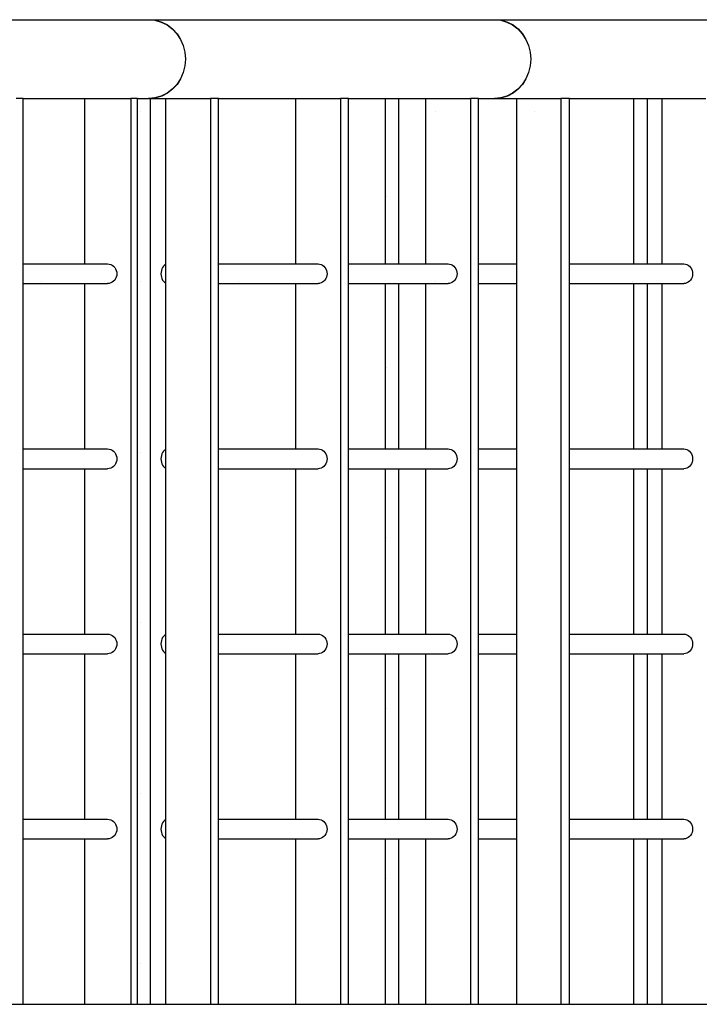
# Model space of a CAD drawing. Units: millimetres. Extents: x 138801 to 614605, y 199116 to 497979.
# Drawn here: x 402492 to 403306, y 235837 to 237017 of the extents above; entities that cross this region are included whole.
import ezdxf

# ---------------------------------------------------------------- set-up
doc = ezdxf.new("R2010")
doc.units = ezdxf.units.MM
doc.layers.add('Floors', color=7, linetype='Continuous')
doc.layers.add('Furniture & Equipment', color=7, linetype='Continuous')
pattern_1 = [(360, (307965.18, 215848.14), (3e-10, 204.45816), [0, -118.04398]), (360, (308024.2, 215950.37), (3e-10, 204.45816), [0, -118.04398])]

msp = doc.modelspace()

# ---------------------------------------------------------------- hatches: boundary and pattern name
at = {"layer": 'Furniture & Equipment', "linetype": 'Continuous', "lineweight": 25}
h = msp.add_hatch(dxfattribs=at)
h.set_pattern_fill('PLASTER', color=0, scale=1.18044, style=0, pattern_type=2)
h.set_pattern_definition(pattern_1)
h.paths.add_polyline_path([(402633.249, 235836.843), (402648.625, 235836.843), (402648.625, 236922.848), (402633.249, 236922.848)], flags=0)
h = msp.add_hatch(dxfattribs=at)
h.set_pattern_fill('PLASTER', color=0, scale=1.18044, style=0, pattern_type=2)
h.set_pattern_definition(pattern_1)
h.paths.add_polyline_path([(402946.409, 236724.534), (402946.409, 236922.848), (402929.875, 236922.848), (402929.875, 236724.534)], flags=0)
h = msp.add_hatch(dxfattribs=at)
h.set_pattern_fill('PLASTER', color=0, scale=1.18044, style=0, pattern_type=2)
h.set_pattern_definition(pattern_1)
h.paths.add_polyline_path([(403021.61, 236922.848), (402978.163, 236922.848), (402978.163, 236868.945), (403024.165, 236922.848), (403023.78, 236922.848)], flags=0)
h = msp.add_hatch(dxfattribs=at)
h.set_pattern_fill('PLASTER', color=0, scale=1.18044, style=0, pattern_type=2)
h.set_pattern_definition(pattern_1)
h.paths.add_polyline_path([(403129.637, 236922.848), (403087.287, 236922.848), (403087.287, 236870.267), (403131.966, 236922.848), (403131.683, 236922.848)], flags=0)
h = msp.add_hatch(dxfattribs=at)
h.set_pattern_fill('PLASTER', color=0, scale=1.18044, style=0, pattern_type=2)
h.set_pattern_definition(pattern_1)
h.paths.add_polyline_path([(402496.087, 236702.506), (402602.93, 236702.506), (402604.512, 236703.687), (402496.087, 236703.687)], flags=0)
h = msp.add_hatch(dxfattribs=at)
h.set_pattern_fill('PLASTER', color=0, scale=1.18044, style=0, pattern_type=2)
h.set_pattern_definition(pattern_1)
h.paths.add_polyline_path([(402730.097, 236702.506), (402854.918, 236702.506), (402856.468, 236703.687), (402730.097, 236703.687)], flags=0)
h = msp.add_hatch(dxfattribs=at)
h.set_pattern_fill('PLASTER', color=0, scale=1.18044, style=0, pattern_type=2)
h.set_pattern_definition(pattern_1)
h.paths.add_polyline_path([(402885.906, 236702.506), (403010.727, 236702.506), (403012.277, 236703.687), (402885.906, 236703.687)], flags=0)
h = msp.add_hatch(dxfattribs=at)
h.set_pattern_fill('PLASTER', color=0, scale=1.18044, style=0, pattern_type=2)
h.set_pattern_definition(pattern_1)
h.paths.add_polyline_path([(403150.681, 236702.506), (403293.174, 236702.506), (403294.689, 236703.687), (403150.681, 236703.687)], flags=0)
h = msp.add_hatch(dxfattribs=at)
h.set_pattern_fill('PLASTER', color=0, scale=1.18044, style=0, pattern_type=2)
h.set_pattern_definition(pattern_1)
h.paths.add_polyline_path([(402929.875, 236700.925), (402929.875, 236502.611), (402946.409, 236502.611), (402946.409, 236700.925)], flags=0)
h = msp.add_hatch(dxfattribs=at)
h.set_pattern_fill('PLASTER', color=0, scale=1.18044, style=0, pattern_type=2)
h.set_pattern_definition(pattern_1)
h.paths.add_polyline_path([(402929.875, 236479.002), (402929.875, 236280.688), (402946.409, 236280.688), (402946.409, 236479.002)], flags=0)
h = msp.add_hatch(dxfattribs=at)
h.set_pattern_fill('PLASTER', color=0, scale=1.18044, style=0, pattern_type=2)
h.set_pattern_definition(pattern_1)
h.paths.add_polyline_path([(402946.409, 236058.766), (402946.409, 236257.08), (402929.875, 236257.08), (402929.875, 236058.766)], flags=0)
h = msp.add_hatch(dxfattribs=at)
h.set_pattern_fill('PLASTER', color=0, scale=1.18044, style=0, pattern_type=2)
h.set_pattern_definition(pattern_1)
h.paths.add_polyline_path([(402929.875, 236035.157), (402929.875, 235836.843), (402946.409, 235836.843), (402946.409, 236035.157)], flags=0)

# ---------------------------------------------------------------- linework, layer by layer
at = {"layer": 'Floors', "color": 0, "linetype": 'Continuous', "lineweight": 25}
for p, q in [((402470.632, 235836.843), (402646.142, 235836.843)), ((402646.142, 235836.843), (402832.664, 235836.843)), ((402832.664, 235836.843), (403030.093, 235836.843)), ((403030.093, 235836.843), (403238.317, 235836.843)), ((403238.317, 235836.843), (403457.218, 235836.843))]:
    msp.add_line(p, q, dxfattribs=at)
at = {"layer": 'Furniture & Equipment', "color": 0, "linetype": 'Continuous', "lineweight": 25}
for p, q in [((402282.225, 237017.283), (402646.403, 237017.283)), ((402646.403, 237017.283), (402654.096, 237016.565)), ((402646.403, 237017.283), (402647.287, 237017.283)), ((402646.85, 237017.241), (402647.287, 237017.283)), ((402647.287, 237017.283), (402654.826, 237016.565)), ((402647.287, 237017.283), (403060.973, 237017.283)), ((402654.096, 237016.565), (402661.555, 237014.435)), ((402654.826, 237016.565), (402662.137, 237014.435)), ((402661.555, 237014.435), (402668.554, 237010.957)), ((402662.137, 237014.435), (402668.996, 237010.957)), ((402668.554, 237010.957), (402674.88, 237006.236)), ((402668.996, 237010.957), (402675.195, 237006.236)), ((403060.973, 237017.283), (403068.512, 237016.565)), ((403060.973, 237017.283), (403061.969, 237017.283)), ((403061.476, 237017.235), (403061.969, 237017.283)), ((403061.969, 237017.283), (403069.335, 237016.565)), ((403061.969, 237017.283), (403524.141, 237017.283)), ((403068.512, 237016.565), (403075.823, 237014.435)), ((403069.335, 237016.565), (403076.478, 237014.435)), ((403075.823, 237014.435), (403082.682, 237010.957)), ((403076.478, 237014.435), (403083.18, 237010.957)), ((403082.682, 237010.957), (403088.881, 237006.236)), ((403083.18, 237010.957), (403089.237, 237006.236)), ((402674.88, 237006.236), (402680.34, 237000.416)), ((402675.195, 237006.236), (402680.547, 237000.416)), ((402680.34, 237000.416), (402684.769, 236993.674)), ((402680.547, 237000.416), (402684.888, 236993.674)), ((403088.881, 237006.236), (403094.233, 237000.416)), ((403089.237, 237006.236), (403094.466, 237000.416)), ((403094.233, 237000.416), (403098.574, 236993.674)), ((403094.466, 237000.416), (403098.707, 236993.674)), ((402684.769, 236993.674), (402688.033, 236986.215)), ((402684.888, 236993.674), (402688.086, 236986.215)), ((402688.033, 236986.215), (402690.032, 236978.264)), ((402688.086, 236986.215), (402690.045, 236978.264)), ((403098.574, 236993.674), (403101.772, 236986.215)), ((403098.707, 236993.674), (403101.832, 236986.215)), ((403101.772, 236986.215), (403103.731, 236978.264)), ((403101.832, 236986.215), (403103.746, 236978.264)), ((402690.032, 236978.264), (402690.705, 236970.065)), ((402690.045, 236978.264), (402690.705, 236970.065)), ((403103.731, 236978.264), (403104.391, 236970.065)), ((403103.746, 236978.264), (403104.391, 236970.065)), ((402690.032, 236961.866), (402688.033, 236953.916)), ((402690.045, 236961.866), (402688.086, 236953.916)), ((402690.705, 236970.065), (402690.032, 236961.866)), ((402690.705, 236970.065), (402690.045, 236961.866)), ((403103.731, 236961.866), (403101.772, 236953.916)), ((403103.746, 236961.866), (403101.832, 236953.916)), ((403104.391, 236970.065), (403103.731, 236961.866)), ((403104.391, 236970.065), (403103.746, 236961.866)), ((402688.033, 236953.916), (402684.769, 236946.456)), ((402688.086, 236953.916), (402684.888, 236946.456)), ((403101.772, 236953.916), (403098.574, 236946.456)), ((403101.832, 236953.916), (403098.707, 236946.456)), ((402680.34, 236939.714), (402674.88, 236933.894)), ((402680.547, 236939.714), (402675.195, 236933.894)), ((402684.769, 236946.456), (402680.34, 236939.714)), ((402684.888, 236946.456), (402680.547, 236939.714)), ((403094.233, 236939.714), (403088.881, 236933.894)), ((403094.466, 236939.714), (403089.237, 236933.894)), ((403098.574, 236946.456), (403094.233, 236939.714)), ((403098.707, 236946.456), (403094.466, 236939.714)), ((402668.554, 236929.174), (402661.555, 236925.695)), ((402668.996, 236929.174), (402662.137, 236925.695)), ((402674.88, 236933.894), (402668.554, 236929.174)), ((402675.195, 236933.894), (402668.996, 236929.174)), ((403082.682, 236929.174), (403075.823, 236925.695)), ((403083.18, 236929.174), (403076.478, 236925.695)), ((403088.881, 236933.894), (403082.682, 236929.174)), ((403089.237, 236933.894), (403083.18, 236929.174)), ((402496.087, 236922.848), (402487.918, 236922.848)), ((402496.087, 236922.848), (402569.704, 236922.848)), ((402496.087, 235836.843), (402496.087, 236922.848)), ((402569.704, 236922.848), (402569.704, 236724.534)), ((402569.704, 236922.848), (402625.081, 236922.848)), ((402633.249, 236922.848), (402625.081, 236922.848)), ((402625.081, 236922.848), (402625.081, 235836.843)), ((402633.249, 236922.848), (402646.403, 236922.848)), ((402633.249, 235836.843), (402633.249, 236922.848)), ((402654.096, 236923.565), (402646.403, 236922.848)), ((402647.287, 236922.848), (402646.403, 236922.848)), ((402647.287, 236922.848), (402646.85, 236922.889)), ((402654.826, 236923.565), (402647.287, 236922.848)), ((402647.287, 236922.848), (402666.545, 236922.848)), ((402648.625, 235836.843), (402648.625, 236922.848)), ((402661.555, 236925.695), (402654.096, 236923.565)), ((402662.137, 236925.695), (402654.826, 236923.565)), ((402666.545, 236922.848), (402666.545, 235836.843)), ((402666.545, 236922.848), (402720.818, 236922.848)), ((402730.097, 236922.848), (402720.818, 236922.848)), ((402720.818, 236922.848), (402720.818, 235836.843)), ((402730.097, 236922.848), (402822.354, 236922.848)), ((402730.097, 235836.843), (402730.097, 236922.848)), ((402822.354, 236922.848), (402822.354, 236724.534)), ((402822.354, 236922.848), (402876.627, 236922.848)), ((402885.906, 236922.848), (402876.627, 236922.848)), ((402876.627, 236922.848), (402876.627, 235836.843)), ((402885.906, 236922.848), (402978.163, 236922.848)), ((402885.906, 235836.843), (402885.906, 236922.848)), ((402929.875, 236922.848), (402929.875, 236724.534)), ((402946.409, 236724.534), (402946.409, 236922.848)), ((402978.163, 236922.848), (402978.163, 236724.534)), ((402978.163, 236922.848), (403032.436, 236922.848)), ((403041.714, 236922.848), (403032.436, 236922.848)), ((403032.436, 236922.848), (403032.436, 235836.843)), ((403041.714, 236922.848), (403060.973, 236922.848)), ((403041.714, 235836.843), (403041.714, 236922.848)), ((403068.512, 236923.565), (403060.973, 236922.848)), ((403060.973, 236922.848), (403061.969, 236922.848)), ((403061.969, 236922.848), (403061.476, 236922.896)), ((403069.335, 236923.565), (403061.969, 236922.848)), ((403061.969, 236922.848), (403087.287, 236922.848)), ((403075.823, 236925.695), (403068.512, 236923.565)), ((403076.478, 236925.695), (403069.335, 236923.565)), ((403087.287, 236922.848), (403087.287, 235836.843)), ((403087.287, 236922.848), (403140.315, 236922.848)), ((403150.681, 236922.848), (403140.315, 236922.848)), ((403140.315, 236922.848), (403140.315, 235836.843)), ((403150.681, 236922.848), (403261.358, 236922.848)), ((403150.681, 235836.843), (403150.681, 236922.848)), ((403227.659, 236922.848), (403227.659, 236724.534)), ((403244.193, 236724.534), (403244.193, 236922.848)), ((403261.358, 236922.848), (403261.358, 236724.534)), ((403261.358, 236922.848), (403314.385, 236922.848)), ((402496.087, 236724.534), (402597.393, 236724.534)), ((402597.393, 236724.534), (402599.316, 236724.354)), ((402599.316, 236724.354), (402601.181, 236723.822)), ((402601.181, 236723.822), (402602.93, 236722.952)), ((402602.93, 236722.952), (402604.512, 236721.772)), ((402604.512, 236721.772), (402605.877, 236720.317)), ((402605.877, 236720.317), (402606.984, 236718.632)), ((402606.984, 236718.632), (402607.8, 236716.767)), ((402607.8, 236716.767), (402608.3, 236714.779)), ((402608.3, 236714.779), (402608.468, 236712.729)), ((402661.392, 236714.779), (402661.264, 236712.729)), ((402661.772, 236716.767), (402661.392, 236714.779)), ((402662.393, 236718.632), (402661.772, 236716.767)), ((402663.235, 236720.317), (402662.393, 236718.632)), ((402664.274, 236721.772), (402663.235, 236720.317)), ((402665.477, 236722.952), (402664.274, 236721.772)), ((402666.545, 236723.65), (402665.477, 236722.952)), ((402730.097, 236724.534), (402849.49, 236724.534)), ((402849.49, 236724.534), (402851.375, 236724.354)), ((402851.375, 236724.354), (402853.203, 236723.822)), ((402853.203, 236723.822), (402854.918, 236722.952)), ((402854.918, 236722.952), (402856.468, 236721.772)), ((402856.468, 236721.772), (402857.805, 236720.317)), ((402857.805, 236720.317), (402858.891, 236718.632)), ((402858.891, 236718.632), (402859.69, 236716.767)), ((402859.69, 236716.767), (402860.18, 236714.779)), ((402860.18, 236714.779), (402860.345, 236712.729)), ((402885.906, 236724.534), (403005.299, 236724.534)), ((403005.299, 236724.534), (403007.184, 236724.354)), ((403007.184, 236724.354), (403009.012, 236723.822)), ((403009.012, 236723.822), (403010.727, 236722.952)), ((403010.727, 236722.952), (403012.277, 236721.772)), ((403012.277, 236721.772), (403013.614, 236720.317)), ((403013.614, 236720.317), (403014.7, 236718.632)), ((403014.7, 236718.632), (403015.499, 236716.767)), ((403015.499, 236716.767), (403015.989, 236714.779)), ((403015.989, 236714.779), (403016.154, 236712.729)), ((403041.714, 236724.534), (403087.287, 236724.534)), ((403150.681, 236724.534), (403287.871, 236724.534)), ((403287.871, 236724.534), (403289.713, 236724.354)), ((403289.713, 236724.354), (403291.499, 236723.822)), ((403291.499, 236723.822), (403293.174, 236722.952)), ((403293.174, 236722.952), (403294.689, 236721.772)), ((403294.689, 236721.772), (403295.996, 236720.317)), ((403295.996, 236720.317), (403297.056, 236718.632)), ((403297.056, 236718.632), (403297.837, 236716.767)), ((403297.837, 236716.767), (403298.316, 236714.779)), ((403298.316, 236714.779), (403298.477, 236712.729)), ((402602.93, 236702.506), (402601.181, 236701.637)), ((402604.512, 236703.687), (402602.93, 236702.506)), ((402605.877, 236705.142), (402604.512, 236703.687)), ((402606.984, 236706.827), (402605.877, 236705.142)), ((402607.8, 236708.692), (402606.984, 236706.827)), ((402608.3, 236710.68), (402607.8, 236708.692)), ((402608.468, 236712.729), (402608.3, 236710.68)), ((402661.264, 236712.729), (402661.392, 236710.68)), ((402661.392, 236710.68), (402661.772, 236708.692)), ((402661.772, 236708.692), (402662.393, 236706.827)), ((402662.393, 236706.827), (402663.235, 236705.142)), ((402663.235, 236705.142), (402664.274, 236703.687)), ((402664.274, 236703.687), (402665.477, 236702.506)), ((402665.477, 236702.506), (402666.545, 236701.809)), ((402854.918, 236702.506), (402853.203, 236701.637)), ((402856.468, 236703.687), (402854.918, 236702.506)), ((402857.805, 236705.142), (402856.468, 236703.687)), ((402858.891, 236706.827), (402857.805, 236705.142)), ((402859.69, 236708.692), (402858.891, 236706.827)), ((402860.18, 236710.68), (402859.69, 236708.692)), ((402860.345, 236712.729), (402860.18, 236710.68)), ((403010.727, 236702.506), (403009.012, 236701.637)), ((403012.277, 236703.687), (403010.727, 236702.506)), ((403013.614, 236705.142), (403012.277, 236703.687)), ((403014.7, 236706.827), (403013.614, 236705.142)), ((403015.499, 236708.692), (403014.7, 236706.827)), ((403015.989, 236710.68), (403015.499, 236708.692)), ((403016.154, 236712.729), (403015.989, 236710.68)), ((403293.174, 236702.506), (403291.499, 236701.637)), ((403294.689, 236703.687), (403293.174, 236702.506)), ((403295.996, 236705.142), (403294.689, 236703.687)), ((403297.056, 236706.827), (403295.996, 236705.142)), ((403297.837, 236708.692), (403297.056, 236706.827)), ((403298.316, 236710.68), (403297.837, 236708.692)), ((403298.477, 236712.729), (403298.316, 236710.68)), ((402496.087, 236700.925), (402597.393, 236700.925)), ((402569.704, 236700.925), (402569.704, 236502.611)), ((402599.316, 236701.104), (402597.393, 236700.925)), ((402601.181, 236701.637), (402599.316, 236701.104)), ((402730.097, 236700.925), (402849.49, 236700.925)), ((402822.354, 236700.925), (402822.354, 236502.611)), ((402851.375, 236701.104), (402849.49, 236700.925)), ((402853.203, 236701.637), (402851.375, 236701.104)), ((402885.906, 236700.925), (403005.299, 236700.925)), ((402929.875, 236700.925), (402929.875, 236502.611)), ((402946.409, 236502.611), (402946.409, 236700.925)), ((402978.163, 236700.925), (402978.163, 236502.611)), ((403007.184, 236701.104), (403005.299, 236700.925)), ((403009.012, 236701.637), (403007.184, 236701.104)), ((403041.714, 236700.925), (403087.287, 236700.925)), ((403150.681, 236700.925), (403287.871, 236700.925)), ((403227.659, 236700.925), (403227.659, 236502.611)), ((403244.193, 236502.611), (403244.193, 236700.925)), ((403261.358, 236700.925), (403261.358, 236502.611)), ((403289.713, 236701.104), (403287.871, 236700.925)), ((403291.499, 236701.637), (403289.713, 236701.104)), ((402496.087, 236502.611), (402597.393, 236502.611)), ((402597.393, 236502.611), (402599.316, 236502.432)), ((402599.316, 236502.432), (402601.181, 236501.899)), ((402601.181, 236501.899), (402602.93, 236501.03)), ((402666.545, 236501.728), (402665.477, 236501.03)), ((402730.097, 236502.611), (402849.49, 236502.611)), ((402849.49, 236502.611), (402851.375, 236502.432)), ((402851.375, 236502.432), (402853.203, 236501.899)), ((402853.203, 236501.899), (402854.918, 236501.03)), ((402885.906, 236502.611), (403005.299, 236502.611)), ((403005.299, 236502.611), (403007.184, 236502.432)), ((403007.184, 236502.432), (403009.012, 236501.899)), ((403009.012, 236501.899), (403010.727, 236501.03)), ((403041.714, 236502.611), (403087.287, 236502.611)), ((403150.681, 236502.611), (403287.871, 236502.611)), ((403287.871, 236502.611), (403289.713, 236502.432)), ((403289.713, 236502.432), (403291.499, 236501.899)), ((403291.499, 236501.899), (403293.174, 236501.03)), ((402602.93, 236501.03), (402604.512, 236499.849)), ((402604.512, 236499.849), (402605.877, 236498.394)), ((402605.877, 236498.394), (402606.984, 236496.709)), ((402606.984, 236496.709), (402607.8, 236494.844)), ((402607.8, 236494.844), (402608.3, 236492.856)), ((402608.3, 236492.856), (402608.468, 236490.807)), ((402608.468, 236490.807), (402608.3, 236488.757)), ((402661.392, 236492.856), (402661.264, 236490.807)), ((402661.264, 236490.807), (402661.392, 236488.757)), ((402661.772, 236494.844), (402661.392, 236492.856)), ((402662.393, 236496.709), (402661.772, 236494.844)), ((402663.235, 236498.394), (402662.393, 236496.709)), ((402664.274, 236499.849), (402663.235, 236498.394)), ((402665.477, 236501.03), (402664.274, 236499.849)), ((402854.918, 236501.03), (402856.468, 236499.849)), ((402856.468, 236499.849), (402857.805, 236498.394)), ((402857.805, 236498.394), (402858.891, 236496.709)), ((402858.891, 236496.709), (402859.69, 236494.844)), ((402859.69, 236494.844), (402860.18, 236492.856)), ((402860.18, 236492.856), (402860.345, 236490.807)), ((402860.345, 236490.807), (402860.18, 236488.757)), ((403010.727, 236501.03), (403012.277, 236499.849)), ((403012.277, 236499.849), (403013.614, 236498.394)), ((403013.614, 236498.394), (403014.7, 236496.709)), ((403014.7, 236496.709), (403015.499, 236494.844)), ((403015.499, 236494.844), (403015.989, 236492.856)), ((403015.989, 236492.856), (403016.154, 236490.807)), ((403016.154, 236490.807), (403015.989, 236488.757)), ((403293.174, 236501.03), (403294.689, 236499.849)), ((403294.689, 236499.849), (403295.996, 236498.394)), ((403295.996, 236498.394), (403297.056, 236496.709)), ((403297.056, 236496.709), (403297.837, 236494.844)), ((403297.837, 236494.844), (403298.316, 236492.856)), ((403298.316, 236492.856), (403298.477, 236490.807)), ((403298.477, 236490.807), (403298.316, 236488.757)), ((402496.087, 236479.002), (402597.393, 236479.002)), ((402569.704, 236479.002), (402569.704, 236280.688)), ((402599.316, 236479.182), (402597.393, 236479.002)), ((402601.181, 236479.714), (402599.316, 236479.182)), ((402602.93, 236480.584), (402601.181, 236479.714)), ((402604.512, 236481.764), (402602.93, 236480.584)), ((402605.877, 236483.219), (402604.512, 236481.764)), ((402606.984, 236484.904), (402605.877, 236483.219)), ((402607.8, 236486.769), (402606.984, 236484.904)), ((402608.3, 236488.757), (402607.8, 236486.769)), ((402661.392, 236488.757), (402661.772, 236486.769)), ((402661.772, 236486.769), (402662.393, 236484.904)), ((402662.393, 236484.904), (402663.235, 236483.219)), ((402663.235, 236483.219), (402664.274, 236481.764)), ((402664.274, 236481.764), (402665.477, 236480.584)), ((402665.477, 236480.584), (402666.545, 236479.886)), ((402730.097, 236479.002), (402849.49, 236479.002)), ((402822.354, 236479.002), (402822.354, 236280.688)), ((402851.375, 236479.182), (402849.49, 236479.002)), ((402853.203, 236479.714), (402851.375, 236479.182)), ((402854.918, 236480.584), (402853.203, 236479.714)), ((402856.468, 236481.764), (402854.918, 236480.584)), ((402857.805, 236483.219), (402856.468, 236481.764)), ((402858.891, 236484.904), (402857.805, 236483.219)), ((402859.69, 236486.769), (402858.891, 236484.904)), ((402860.18, 236488.757), (402859.69, 236486.769)), ((402885.906, 236479.002), (403005.299, 236479.002)), ((402929.875, 236479.002), (402929.875, 236280.688)), ((402946.409, 236280.688), (402946.409, 236479.002)), ((402978.163, 236479.002), (402978.163, 236280.688)), ((403007.184, 236479.182), (403005.299, 236479.002)), ((403009.012, 236479.714), (403007.184, 236479.182)), ((403010.727, 236480.584), (403009.012, 236479.714)), ((403012.277, 236481.764), (403010.727, 236480.584)), ((403013.614, 236483.219), (403012.277, 236481.764)), ((403014.7, 236484.904), (403013.614, 236483.219)), ((403015.499, 236486.769), (403014.7, 236484.904)), ((403015.989, 236488.757), (403015.499, 236486.769)), ((403041.714, 236479.002), (403087.287, 236479.002)), ((403150.681, 236479.002), (403287.871, 236479.002)), ((403227.659, 236479.002), (403227.659, 236280.688)), ((403244.193, 236280.688), (403244.193, 236479.002)), ((403261.358, 236479.002), (403261.358, 236280.688)), ((403289.713, 236479.182), (403287.871, 236479.002)), ((403291.499, 236479.714), (403289.713, 236479.182)), ((403293.174, 236480.584), (403291.499, 236479.714)), ((403294.689, 236481.764), (403293.174, 236480.584)), ((403295.996, 236483.219), (403294.689, 236481.764)), ((403297.056, 236484.904), (403295.996, 236483.219)), ((403297.837, 236486.769), (403297.056, 236484.904)), ((403298.316, 236488.757), (403297.837, 236486.769)), ((402496.087, 236280.688), (402597.393, 236280.688)), ((402597.393, 236280.688), (402599.316, 236280.509)), ((402599.316, 236280.509), (402601.181, 236279.977)), ((402601.181, 236279.977), (402602.93, 236279.107)), ((402602.93, 236279.107), (402604.512, 236277.927)), ((402604.512, 236277.927), (402605.877, 236276.472)), ((402664.274, 236277.927), (402663.235, 236276.472)), ((402665.477, 236279.107), (402664.274, 236277.927)), ((402666.545, 236279.805), (402665.477, 236279.107)), ((402730.097, 236280.688), (402849.49, 236280.688)), ((402849.49, 236280.688), (402851.375, 236280.509)), ((402851.375, 236280.509), (402853.203, 236279.977)), ((402853.203, 236279.977), (402854.918, 236279.107)), ((402854.918, 236279.107), (402856.468, 236277.927)), ((402856.468, 236277.927), (402857.805, 236276.472)), ((402885.906, 236280.688), (403005.299, 236280.688)), ((403005.299, 236280.688), (403007.184, 236280.509)), ((403007.184, 236280.509), (403009.012, 236279.977)), ((403009.012, 236279.977), (403010.727, 236279.107)), ((403010.727, 236279.107), (403012.277, 236277.927)), ((403012.277, 236277.927), (403013.614, 236276.472)), ((403041.714, 236280.688), (403087.287, 236280.688)), ((403150.681, 236280.688), (403287.871, 236280.688)), ((403287.871, 236280.688), (403289.713, 236280.509)), ((403289.713, 236280.509), (403291.499, 236279.977)), ((403291.499, 236279.977), (403293.174, 236279.107)), ((403293.174, 236279.107), (403294.689, 236277.927)), ((403294.689, 236277.927), (403295.996, 236276.472)), ((402605.877, 236276.472), (402606.984, 236274.786)), ((402606.984, 236274.786), (402607.8, 236272.921)), ((402607.8, 236272.921), (402608.3, 236270.934)), ((402608.3, 236266.834), (402607.8, 236264.847)), ((402608.3, 236270.934), (402608.468, 236268.884)), ((402608.468, 236268.884), (402608.3, 236266.834)), ((402661.392, 236270.934), (402661.264, 236268.884)), ((402661.264, 236268.884), (402661.392, 236266.834)), ((402661.772, 236272.921), (402661.392, 236270.934)), ((402661.392, 236266.834), (402661.772, 236264.847)), ((402662.393, 236274.786), (402661.772, 236272.921)), ((402663.235, 236276.472), (402662.393, 236274.786)), ((402857.805, 236276.472), (402858.891, 236274.786)), ((402858.891, 236274.786), (402859.69, 236272.921)), ((402859.69, 236272.921), (402860.18, 236270.934)), ((402860.18, 236266.834), (402859.69, 236264.847)), ((402860.18, 236270.934), (402860.345, 236268.884)), ((402860.345, 236268.884), (402860.18, 236266.834)), ((403013.614, 236276.472), (403014.7, 236274.786)), ((403014.7, 236274.786), (403015.499, 236272.921)), ((403015.499, 236272.921), (403015.989, 236270.934)), ((403015.989, 236266.834), (403015.499, 236264.847)), ((403015.989, 236270.934), (403016.154, 236268.884)), ((403016.154, 236268.884), (403015.989, 236266.834)), ((403295.996, 236276.472), (403297.056, 236274.786)), ((403297.056, 236274.786), (403297.837, 236272.921)), ((403297.837, 236272.921), (403298.316, 236270.934)), ((403298.316, 236266.834), (403297.837, 236264.847)), ((403298.316, 236270.934), (403298.477, 236268.884)), ((403298.477, 236268.884), (403298.316, 236266.834)), ((402496.087, 236257.08), (402597.393, 236257.08)), ((402569.704, 236257.08), (402569.704, 236058.766)), ((402599.316, 236257.259), (402597.393, 236257.08)), ((402601.181, 236257.792), (402599.316, 236257.259)), ((402602.93, 236258.661), (402601.181, 236257.792)), ((402604.512, 236259.841), (402602.93, 236258.661)), ((402605.877, 236261.296), (402604.512, 236259.841)), ((402606.984, 236262.982), (402605.877, 236261.296)), ((402607.8, 236264.847), (402606.984, 236262.982)), ((402661.772, 236264.847), (402662.393, 236262.982)), ((402662.393, 236262.982), (402663.235, 236261.296)), ((402663.235, 236261.296), (402664.274, 236259.841)), ((402664.274, 236259.841), (402665.477, 236258.661)), ((402665.477, 236258.661), (402666.545, 236257.963)), ((402730.097, 236257.08), (402849.49, 236257.08)), ((402822.354, 236257.08), (402822.354, 236058.766)), ((402851.375, 236257.259), (402849.49, 236257.08)), ((402853.203, 236257.792), (402851.375, 236257.259)), ((402854.918, 236258.661), (402853.203, 236257.792)), ((402856.468, 236259.841), (402854.918, 236258.661)), ((402857.805, 236261.296), (402856.468, 236259.841)), ((402858.891, 236262.982), (402857.805, 236261.296)), ((402859.69, 236264.847), (402858.891, 236262.982)), ((402885.906, 236257.08), (403005.299, 236257.08)), ((402929.875, 236257.08), (402929.875, 236058.766)), ((402946.409, 236058.766), (402946.409, 236257.08)), ((402978.163, 236257.08), (402978.163, 236058.766)), ((403007.184, 236257.259), (403005.299, 236257.08)), ((403009.012, 236257.792), (403007.184, 236257.259)), ((403010.727, 236258.661), (403009.012, 236257.792)), ((403012.277, 236259.841), (403010.727, 236258.661)), ((403013.614, 236261.296), (403012.277, 236259.841)), ((403014.7, 236262.982), (403013.614, 236261.296)), ((403015.499, 236264.847), (403014.7, 236262.982)), ((403041.714, 236257.08), (403087.287, 236257.08)), ((403150.681, 236257.08), (403287.871, 236257.08)), ((403227.659, 236257.08), (403227.659, 236058.766)), ((403244.193, 236058.766), (403244.193, 236257.08)), ((403261.358, 236257.08), (403261.358, 236058.766)), ((403289.713, 236257.259), (403287.871, 236257.08)), ((403291.499, 236257.792), (403289.713, 236257.259)), ((403293.174, 236258.661), (403291.499, 236257.792)), ((403294.689, 236259.841), (403293.174, 236258.661)), ((403295.996, 236261.296), (403294.689, 236259.841)), ((403297.056, 236262.982), (403295.996, 236261.296)), ((403297.837, 236264.847), (403297.056, 236262.982)), ((402496.087, 236058.766), (402597.393, 236058.766)), ((402597.393, 236058.766), (402599.316, 236058.586)), ((402599.316, 236058.586), (402601.181, 236058.054)), ((402601.181, 236058.054), (402602.93, 236057.184)), ((402602.93, 236057.184), (402604.512, 236056.004)), ((402604.512, 236056.004), (402605.877, 236054.549)), ((402605.877, 236054.549), (402606.984, 236052.864)), ((402606.984, 236052.864), (402607.8, 236050.999)), ((402662.393, 236052.864), (402661.772, 236050.999)), ((402663.235, 236054.549), (402662.393, 236052.864)), ((402664.274, 236056.004), (402663.235, 236054.549)), ((402665.477, 236057.184), (402664.274, 236056.004)), ((402666.545, 236057.882), (402665.477, 236057.184)), ((402730.097, 236058.766), (402849.49, 236058.766)), ((402849.49, 236058.766), (402851.375, 236058.586)), ((402851.375, 236058.586), (402853.203, 236058.054)), ((402853.203, 236058.054), (402854.918, 236057.184)), ((402854.918, 236057.184), (402856.468, 236056.004)), ((402856.468, 236056.004), (402857.805, 236054.549)), ((402857.805, 236054.549), (402858.891, 236052.864)), ((402858.891, 236052.864), (402859.69, 236050.999)), ((402885.906, 236058.766), (403005.299, 236058.766)), ((403005.299, 236058.766), (403007.184, 236058.586)), ((403007.184, 236058.586), (403009.012, 236058.054)), ((403009.012, 236058.054), (403010.727, 236057.184)), ((403010.727, 236057.184), (403012.277, 236056.004)), ((403012.277, 236056.004), (403013.614, 236054.549)), ((403013.614, 236054.549), (403014.7, 236052.864)), ((403014.7, 236052.864), (403015.499, 236050.999)), ((403041.714, 236058.766), (403087.287, 236058.766)), ((403150.681, 236058.766), (403287.871, 236058.766)), ((403287.871, 236058.766), (403289.713, 236058.586)), ((403289.713, 236058.586), (403291.499, 236058.054)), ((403291.499, 236058.054), (403293.174, 236057.184)), ((403293.174, 236057.184), (403294.689, 236056.004)), ((403294.689, 236056.004), (403295.996, 236054.549)), ((403295.996, 236054.549), (403297.056, 236052.864)), ((403297.056, 236052.864), (403297.837, 236050.999)), ((402606.984, 236041.059), (402605.877, 236039.374)), ((402607.8, 236042.924), (402606.984, 236041.059)), ((402607.8, 236050.999), (402608.3, 236049.011)), ((402608.3, 236044.912), (402607.8, 236042.924)), ((402608.3, 236049.011), (402608.468, 236046.961)), ((402608.468, 236046.961), (402608.3, 236044.912)), ((402661.392, 236049.011), (402661.264, 236046.961)), ((402661.264, 236046.961), (402661.392, 236044.912)), ((402661.772, 236050.999), (402661.392, 236049.011)), ((402661.392, 236044.912), (402661.772, 236042.924)), ((402661.772, 236042.924), (402662.393, 236041.059)), ((402662.393, 236041.059), (402663.235, 236039.374)), ((402858.891, 236041.059), (402857.805, 236039.374)), ((402859.69, 236042.924), (402858.891, 236041.059)), ((402859.69, 236050.999), (402860.18, 236049.011)), ((402860.18, 236044.912), (402859.69, 236042.924)), ((402860.18, 236049.011), (402860.345, 236046.961)), ((402860.345, 236046.961), (402860.18, 236044.912)), ((403014.7, 236041.059), (403013.614, 236039.374)), ((403015.499, 236042.924), (403014.7, 236041.059)), ((403015.499, 236050.999), (403015.989, 236049.011)), ((403015.989, 236044.912), (403015.499, 236042.924)), ((403015.989, 236049.011), (403016.154, 236046.961)), ((403016.154, 236046.961), (403015.989, 236044.912)), ((403297.056, 236041.059), (403295.996, 236039.374)), ((403297.837, 236042.924), (403297.056, 236041.059)), ((403297.837, 236050.999), (403298.316, 236049.011)), ((403298.316, 236044.912), (403297.837, 236042.924)), ((403298.316, 236049.011), (403298.477, 236046.961)), ((403298.477, 236046.961), (403298.316, 236044.912)), ((402496.087, 236035.157), (402597.393, 236035.157)), ((402569.704, 236035.157), (402569.704, 235836.843)), ((402599.316, 236035.336), (402597.393, 236035.157)), ((402601.181, 236035.869), (402599.316, 236035.336)), ((402602.93, 236036.738), (402601.181, 236035.869)), ((402604.512, 236037.919), (402602.93, 236036.738)), ((402605.877, 236039.374), (402604.512, 236037.919)), ((402663.235, 236039.374), (402664.274, 236037.919)), ((402664.274, 236037.919), (402665.477, 236036.738)), ((402665.477, 236036.738), (402666.545, 236036.04)), ((402730.097, 236035.157), (402849.49, 236035.157)), ((402822.354, 236035.157), (402822.354, 235836.843)), ((402851.375, 236035.336), (402849.49, 236035.157)), ((402853.203, 236035.869), (402851.375, 236035.336)), ((402854.918, 236036.738), (402853.203, 236035.869)), ((402856.468, 236037.919), (402854.918, 236036.738)), ((402857.805, 236039.374), (402856.468, 236037.919)), ((402885.906, 236035.157), (403005.299, 236035.157)), ((402929.875, 236035.157), (402929.875, 235836.843)), ((402946.409, 235836.843), (402946.409, 236035.157)), ((402978.163, 236035.157), (402978.163, 235836.843)), ((403007.184, 236035.336), (403005.299, 236035.157)), ((403009.012, 236035.869), (403007.184, 236035.336)), ((403010.727, 236036.738), (403009.012, 236035.869)), ((403012.277, 236037.919), (403010.727, 236036.738)), ((403013.614, 236039.374), (403012.277, 236037.919)), ((403041.714, 236035.157), (403087.287, 236035.157)), ((403150.681, 236035.157), (403287.871, 236035.157)), ((403227.659, 236035.157), (403227.659, 235836.843)), ((403244.193, 235836.843), (403244.193, 236035.157)), ((403261.358, 236035.157), (403261.358, 235836.843)), ((403289.713, 236035.336), (403287.871, 236035.157)), ((403291.499, 236035.869), (403289.713, 236035.336)), ((403293.174, 236036.738), (403291.499, 236035.869)), ((403294.689, 236037.919), (403293.174, 236036.738)), ((403295.996, 236039.374), (403294.689, 236037.919))]:
    msp.add_line(p, q, dxfattribs=at)

doc.saveas('drawing.dxf')
